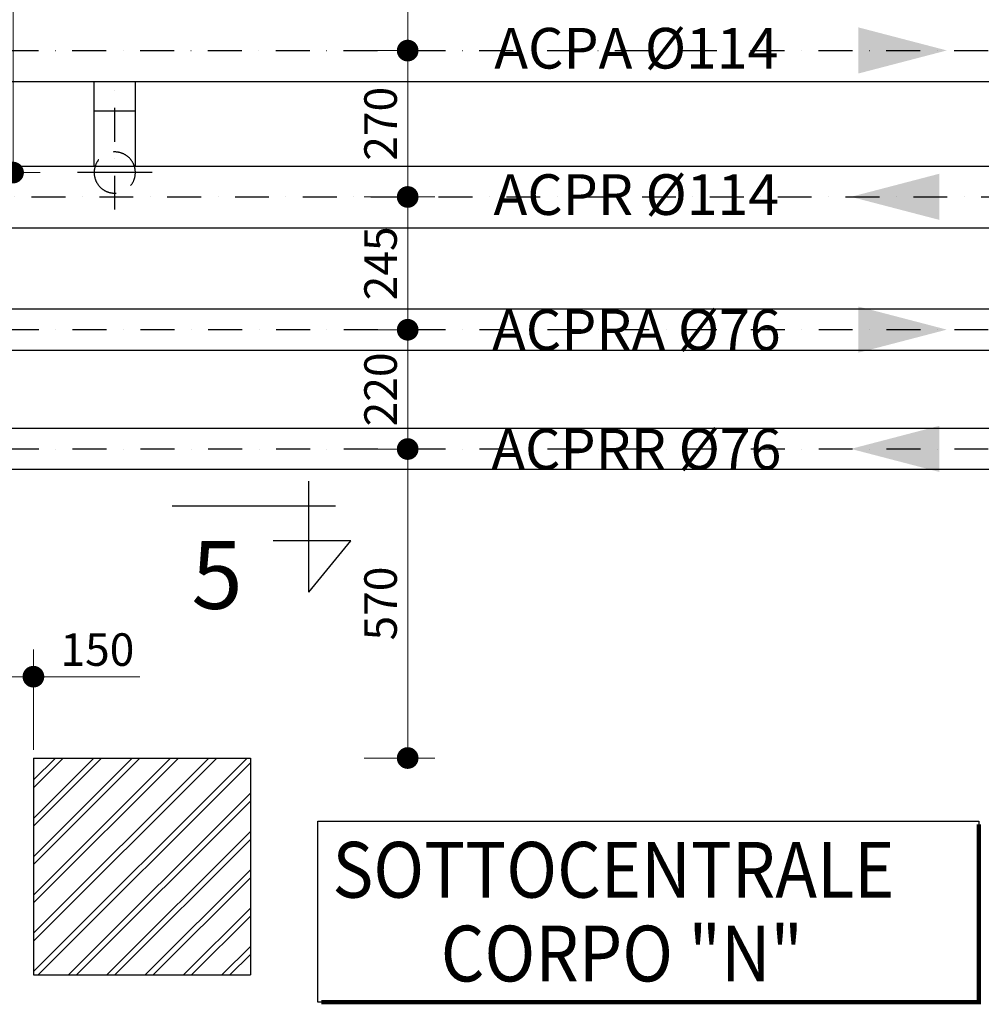
# Model space of a CAD drawing. Extents: x -98384 to -1083, y -577 to 41473.
# Drawn here: x -36525 to -32980, y 26251 to 29884 of the extents above; entities that cross this region are included whole.
import ezdxf
from ezdxf.enums import TextEntityAlignment as Align

# ---------------------------------------------------------------- set-up
doc = ezdxf.new("R2010")
doc.units = 0
doc.header["$LTSCALE"] = 500
doc.header["$MEASUREMENT"] = 0
for name, pattern in [('DASHDOT2', [0.5, 0.25, -0.125, 0, -0.125]), ('HIDDEN', [0.375, 0.25, -0.125]), ('LINEA6', [0.32, 0.2, -0.12])]:
    doc.linetypes.add(name, pattern=pattern)
doc.layers.get('DEFPOINTS').update_dxf_attribs({"linetype": 'CONTINUOUS'})
for name, color, linetype in [('2', 7, 'CONTINUOUS'), ('ARCHITETTONICO', 255, 'CONTINUOUS'), ('INTONACO', 50, 'CONTINUOUS'), ('QUOTATURE', 190, 'CONTINUOUS'), ('TESTI', 190, 'CONTINUOUS'), ('TESTI(DIAMETRI)', 190, 'CONTINUOUS'), ('TUBAZIONI', 140, 'CONTINUOUS')]:
    doc.layers.add(name, color=color, linetype=linetype)
doc.styles.add('ROMANS', font='romans.shx', dxfattribs={"width": 0.8, "oblique": 15})
doc.styles.add('TARGA', font='COMPLEX.SHX')
doc.dimstyles.new('OSP-FIDENZA-Scala 1-25', dxfattribs={"dimscale": 2000, "dimtxt": 0.06, "dimasz": 0.04, "dimexe": 0.05, "dimexo": 0.015, "dimgap": 0.02, "dimtad": 3, "dimlfac": 0.5, "dimzin": 12, "dimdsep": 46, "dimtxsty": 'ROMANS', "dimblk": 'DOT', "dimcen": 5, "dimclrd": 8, "dimclre": 8, "dimclrt": 256, "dimadec": 0, "dimazin": 3, "dimtfac": 1, "dimtmove": 0, "dimatfit": 3, "dimldrblk": 'DOT', "dimfxl": 0, "dimtolj": 1, "dimtzin": 0, "dimlwd": 20, "dimlwe": 20, "dimarcsym": 0})

# ---------------------------------------------------------------- blocks, each defined once
blk = doc.blocks.new('*X39')
at = {"layer": '2', "color": 7, "linetype": 'LINEA6'}
for p, q in [((13.788, 71.7), (13.45, 71.362)), ((13.45, 71.4328), (13.7172, 71.7)), ((13.6465, 71.7), (13.45, 71.5035)), ((13.45, 71.5742), (13.5758, 71.7)), ((13.5051, 71.7), (13.45, 71.6449)), ((13.4587, 71.3), (13.85, 71.6913)), ((13.85, 71.6206), (13.5294, 71.3)), ((13.6001, 71.3), (13.85, 71.5499)), ((13.85, 71.4792), (13.6708, 71.3)), ((13.7415, 71.3), (13.85, 71.4085)), ((13.85, 71.3378), (13.8122, 71.3))]:
    blk.add_line(p, q, dxfattribs=at)
blk = doc.blocks.new('*X68')
at = {"layer": '2', "color": 7, "linetype": 'LINEA6'}
for p, q in [((5.05, 71.3059), (5.4441, 71.7)), ((5.3734, 71.7), (5.05, 71.3766)), ((5.05, 71.4473), (5.3027, 71.7)), ((5.232, 71.7), (5.05, 71.518)), ((5.05, 71.5887), (5.1613, 71.7)), ((5.0905, 71.7), (5.05, 71.6595)), ((5.45, 71.6352), (5.1148, 71.3)), ((5.1855, 71.3), (5.45, 71.5645)), ((5.45, 71.4938), (5.2562, 71.3)), ((5.3269, 71.3), (5.45, 71.4231)), ((5.45, 71.3524), (5.3976, 71.3))]:
    blk.add_line(p, q, dxfattribs=at)
blk = doc.blocks.new('_Dot')
at = {"layer": 'INTONACO', "color": 0, "linetype": 'Continuous', "lineweight": -2}
blk.add_line((-0.5, 0), (-1, 0), dxfattribs=at)
at = {"layer": 'INTONACO', "color": 0, "linetype": 'Continuous', "const_width": 0.5}
blk.add_lwpolyline([(-0.25, 0, 1), (0.25, 0, 1)], format="xyb", close=True, dxfattribs=at)
blk = doc.blocks.new('*D372')
at = {"layer": 'DEFPOINTS', "color": 0}
for p in [(-36474.8, 27459.6), (-36774.8, 27249.5), (-36474.8, 27159.5)]:
    blk.add_point(p, dxfattribs=at)
at = {"layer": 'QUOTATURE', "color": 8, "lineweight": 20}
for p, q in [((-36774.8, 27279.5), (-36774.8, 27559.6)), ((-36474.8, 27189.5), (-36474.8, 27559.6)), ((-36694.8, 27459.6), (-36554.8, 27459.6)), ((-36474.8, 27459.6), (-36083, 27459.6))]:
    blk.add_line(p, q, dxfattribs=at)
at = {"layer": 'QUOTATURE', "color": 8, "lineweight": 20, "xscale": 79.99999999999999, "yscale": 79.99999999999999, "zscale": 79.99999999999999, "rotation": 180}
blk.add_blockref('_Dot', (-36774.8, 27459.6), dxfattribs=at)
at = {"layer": 'QUOTATURE', "color": 8, "lineweight": 20, "xscale": 79.99999999999999, "yscale": 79.99999999999999, "zscale": 79.99999999999999}
blk.add_blockref('_Dot', (-36474.8, 27459.6), dxfattribs=at)
at = {"layer": 'QUOTATURE', "insert": (-36238.9, 27559.6), "char_height": 120, "attachment_point": 5, "style": 'ROMANS'}
blk.add_mtext('\\A1;150', dxfattribs=at)
blk = doc.blocks.new('*D386')
at = {"layer": 'DEFPOINTS', "color": 0}
for p in [(-35284.8, 28299.5), (-35094.8, 28299.5), (-35284.8, 27159.5)]:
    blk.add_point(p, dxfattribs=at)
at = {"layer": 'QUOTATURE', "color": 8, "lineweight": 20}
for p, q in [((-35254.8, 28299.5), (-34994.8, 28299.5)), ((-35094.8, 27239.5), (-35094.8, 28219.5)), ((-35254.8, 27159.5), (-34994.8, 27159.5))]:
    blk.add_line(p, q, dxfattribs=at)
at = {"layer": 'QUOTATURE', "color": 8, "lineweight": 20, "xscale": 79.99999999999999, "yscale": 79.99999999999999, "zscale": 79.99999999999999}
for p, rotation in [((-35094.8, 28299.5), 90), ((-35094.8, 27159.5), 270)]:
    blk.add_blockref('_Dot', p, dxfattribs=dict(at, rotation=rotation))
at = {"layer": 'QUOTATURE', "insert": (-35194.8, 27729.5), "char_height": 120, "attachment_point": 5, "rotation": 90, "style": 'ROMANS'}
blk.add_mtext('\\A1;570', dxfattribs=at)
blk = doc.blocks.new('*D387')
at = {"layer": 'DEFPOINTS', "color": 0}
for p in [(-35284.8, 28739.5), (-35094.8, 28739.5), (-35284.8, 28299.5)]:
    blk.add_point(p, dxfattribs=at)
at = {"layer": 'QUOTATURE', "color": 8, "lineweight": 20}
for p, q in [((-35254.8, 28739.5), (-34994.8, 28739.5)), ((-35094.8, 28379.5), (-35094.8, 28659.5)), ((-35254.8, 28299.5), (-34994.8, 28299.5))]:
    blk.add_line(p, q, dxfattribs=at)
at = {"layer": 'QUOTATURE', "color": 8, "lineweight": 20, "xscale": 79.99999999999999, "yscale": 79.99999999999999, "zscale": 79.99999999999999}
for p, rotation in [((-35094.8, 28739.5), 90), ((-35094.8, 28299.5), 270)]:
    blk.add_blockref('_Dot', p, dxfattribs=dict(at, rotation=rotation))
at = {"layer": 'QUOTATURE', "insert": (-35194.8, 28519.5), "char_height": 120, "attachment_point": 5, "rotation": 90, "style": 'ROMANS'}
blk.add_mtext('\\A1;220', dxfattribs=at)
blk = doc.blocks.new('*D388')
at = {"layer": 'DEFPOINTS', "color": 0}
for p in [(-35284.8, 29229.5), (-35094.8, 29229.5), (-35254.8, 28739.5)]:
    blk.add_point(p, dxfattribs=at)
at = {"layer": 'QUOTATURE', "color": 8, "lineweight": 20}
for p, q in [((-35254.8, 29229.5), (-34994.8, 29229.5)), ((-35094.8, 28819.5), (-35094.8, 29149.5)), ((-35224.8, 28739.5), (-34994.8, 28739.5))]:
    blk.add_line(p, q, dxfattribs=at)
at = {"layer": 'QUOTATURE', "color": 8, "lineweight": 20, "xscale": 79.99999999999999, "yscale": 79.99999999999999, "zscale": 79.99999999999999}
for p, rotation in [((-35094.8, 29229.5), 90), ((-35094.8, 28739.5), 270)]:
    blk.add_blockref('_Dot', p, dxfattribs=dict(at, rotation=rotation))
at = {"layer": 'QUOTATURE', "insert": (-35194.8, 28984.5), "char_height": 120, "attachment_point": 5, "rotation": 90, "style": 'ROMANS'}
blk.add_mtext('\\A1;245', dxfattribs=at)
blk = doc.blocks.new('*D389')
at = {"layer": 'DEFPOINTS', "color": 0}
for p in [(-35284.8, 29769.5), (-35094.8, 29769.5), (-35254.8, 29229.5)]:
    blk.add_point(p, dxfattribs=at)
at = {"layer": 'QUOTATURE', "color": 8, "lineweight": 20}
for p, q in [((-35254.8, 29769.5), (-34994.8, 29769.5)), ((-35094.8, 29309.5), (-35094.8, 29689.5)), ((-35224.8, 29229.5), (-34994.8, 29229.5))]:
    blk.add_line(p, q, dxfattribs=at)
at = {"layer": 'QUOTATURE', "color": 8, "lineweight": 20, "xscale": 79.99999999999999, "yscale": 79.99999999999999, "zscale": 79.99999999999999}
for p, rotation in [((-35094.8, 29769.5), 90), ((-35094.8, 29229.5), 270)]:
    blk.add_blockref('_Dot', p, dxfattribs=dict(at, rotation=rotation))
at = {"layer": 'QUOTATURE', "insert": (-35194.8, 29499.5), "char_height": 120, "attachment_point": 5, "rotation": 90, "style": 'ROMANS'}
blk.add_mtext('\\A1;270', dxfattribs=at)
blk = doc.blocks.new('*D400')
at = {"layer": 'DEFPOINTS', "color": 0}
for p in [(-36882.8, 30819.5), (-36549.8, 30819.5), (-36745.5, 29319.5)]:
    blk.add_point(p, dxfattribs=at)
at = {"layer": 'QUOTATURE', "color": 8, "lineweight": 20}
for p, q in [((-36852.8, 30819.5), (-36449.8, 30819.5)), ((-36549.8, 29399.5), (-36549.8, 30739.5)), ((-36715.5, 29319.5), (-36449.8, 29319.5))]:
    blk.add_line(p, q, dxfattribs=at)
at = {"layer": 'QUOTATURE', "color": 8, "lineweight": 20, "xscale": 79.99999999999999, "yscale": 79.99999999999999, "zscale": 79.99999999999999}
for p, rotation in [((-36549.8, 30819.5), 90), ((-36549.8, 29319.5), 270)]:
    blk.add_blockref('_Dot', p, dxfattribs=dict(at, rotation=rotation))
at = {"layer": 'QUOTATURE', "insert": (-36649.8, 30069.5), "char_height": 120, "attachment_point": 5, "rotation": 90, "style": 'ROMANS'}
blk.add_mtext('\\A1;750', dxfattribs=at)
blk = doc.blocks.new('*D446')
at = {"layer": 'DEFPOINTS', "color": 0}
for p in [(-35254.8, 31419.5), (-35094.8, 31419.5), (-35254.8, 29769.5)]:
    blk.add_point(p, dxfattribs=at)
at = {"layer": 'QUOTATURE', "color": 8, "lineweight": 20}
for p, q in [((-35224.8, 31419.5), (-34994.8, 31419.5)), ((-35094.8, 29849.5), (-35094.8, 31339.5)), ((-35224.8, 29769.5), (-34994.8, 29769.5))]:
    blk.add_line(p, q, dxfattribs=at)
at = {"layer": 'QUOTATURE', "color": 8, "lineweight": 20, "xscale": 79.99999999999999, "yscale": 79.99999999999999, "zscale": 79.99999999999999}
for p, rotation in [((-35094.8, 31419.5), 90), ((-35094.8, 29769.5), 270)]:
    blk.add_blockref('_Dot', p, dxfattribs=dict(at, rotation=rotation))
at = {"layer": 'QUOTATURE', "insert": (-35194.8, 30594.5), "char_height": 120, "attachment_point": 5, "rotation": 90, "style": 'ROMANS'}
blk.add_mtext('\\A1;825', dxfattribs=at)

msp = doc.modelspace()

# ---------------------------------------------------------------- hatches: boundary and pattern name
at = {"layer": 'TUBAZIONI'}
for points in [[(-33432.878, 29684.973), (-33432.878, 29855.131), (-33107.019, 29770.052)], [(-33134.744, 29144.973), (-33134.744, 29315.131), (-33460.603, 29230.052)], [(-33432.878, 28654.973), (-33432.878, 28825.131), (-33107.019, 28740.052)], [(-33134.744, 28214.973), (-33134.744, 28385.131), (-33460.603, 28300.052)]]:
    msp.add_hatch(color=7, dxfattribs=at).paths.add_polyline_path(points)

# ---------------------------------------------------------------- linework, layer by layer
at = {"layer": 'ARCHITETTONICO', "linetype": 'Continuous'}
for p, q in [((-36474.784, 27159.529, 1), (-35674.784, 27159.529, 1)), ((-36474.784, 27159.529, 1), (-35674.784, 27159.529, 1)), ((-36474.784, 27159.529, 1), (-36474.784, 26359.529, 1)), ((-36474.784, 27159.529, 1), (-36474.784, 26359.529, 1)), ((-35674.784, 27159.529, 1), (-35674.784, 26359.529, 1)), ((-35674.784, 27159.529, 1), (-35674.784, 26359.529, 1)), ((-36474.784, 26359.529, 1), (-35674.784, 26359.529, 1)), ((-36474.784, 26359.529, 1), (-35674.784, 26359.529, 1))]:
    msp.add_line(p, q, dxfattribs=at)
at = {"layer": 'TESTI', "color": 5}
for p, q in [((-35459.391, 27771.245, 1), (-35459.391, 28181.241, 1)), ((-35361.235, 28088.887, 1), (-35963.137, 28088.887, 1)), ((-35303.977, 27960.576, 1), (-35590.266, 27960.576, 1)), ((-35459.391, 27771.245, 1), (-35303.977, 27960.576, 1))]:
    msp.add_line(p, q, dxfattribs=at)
at = {"layer": 'TESTI', "color": 7, "elevation": 1}
msp.add_lwpolyline([(-35426.251, 26926.384), (-32988.811, 26926.384), (-32988.811, 26258.713), (-35426.251, 26258.713)], close=True, dxfattribs=at)
at = {"layer": 'TESTI', "color": 7, "const_width": 15.68, "elevation": 1, "flags": 128}
msp.add_lwpolyline([(-35413.707, 26258.713), (-32988.811, 26258.713), (-32988.811, 26914.624)], dxfattribs=at)
at = {"layer": 'TUBAZIONI', "color": 8, "linetype": 'DASHDOT2'}
for p, q in [((-39832.784, 29769.529, 1), (-31453.373, 29769.529, 1)), ((-36174.784, 29182.924, 1), (-36174.784, 29655.529, 1)), ((-39232.784, 29229.529, 1), (-31453.373, 29229.529, 1)), ((-31453.373, 28739.529, 1), (-37546.784, 28739.529, 1)), ((-31453.373, 28299.529, 1), (-36946.784, 28299.529, 1))]:
    msp.add_line(p, q, dxfattribs=at)
at = {"layer": 'TUBAZIONI', "color": 3}
for p, q in [((-39832.784, 29655.529, 1), (-31519.059, 29655.529, 1)), ((-36250.784, 29343.529, 1), (-36250.784, 29655.529, 1)), ((-36098.784, 29343.529, 1), (-36098.784, 29655.529, 1)), ((-36250.784, 29547.529, 1), (-36098.784, 29547.529, 1)), ((-39232.784, 29343.529, 1), (-31519.059, 29343.529, 1)), ((-39232.784, 29115.529, 1), (-31519.059, 29115.529, 1)), ((-31498.24, 28815.529, 1), (-37546.784, 28815.529, 1)), ((-31498.24, 28663.529, 1), (-37546.784, 28663.529, 1)), ((-31498.24, 28375.529, 1), (-36946.784, 28375.529, 1)), ((-31498.24, 28223.529, 1), (-36946.784, 28223.529, 1))]:
    msp.add_line(p, q, dxfattribs=at)
at = {"layer": 'TUBAZIONI', "color": 8}
msp.add_line((-36037.45, 29319.529, 1), (-36312.118, 29319.529, 1), dxfattribs=at)
at = {"layer": 'TUBAZIONI', "color": 7, "linetype": 'HIDDEN'}
for start, end in [(0, 180), (180, 0)]:
    msp.add_arc((-36174.784, 29319.529, 1), 76, start, end, dxfattribs=at)

# ---------------------------------------------------------------- block references
at = {"layer": 'ARCHITETTONICO', "xscale": 2000, "yscale": 2000, "zscale": 2000}
for name, p in [('*X39', (-63374.784, -116240.471, 1)), ('*X68', (-46574.784, -116240.471, 1))]:
    msp.add_blockref(name, p, dxfattribs=at)

# ---------------------------------------------------------------- texts
at = {"layer": 'TESTI', "color": 5, "style": 'ROMANS'}
msp.add_text('5', height=250, dxfattribs=at).set_placement((-35892.203, 27709.871, 563.5))
at = {"layer": 'TESTI', "style": 'TARGA', "width": 0.9}
for s, p in [('SOTTOCENTRALE', (-35372.159, 26644.317, 2.019)), ('CORPO "N"', (-34972.859, 26335.229, 2.019))]:
    msp.add_text(s, height=205.8, dxfattribs=at).set_placement(p)
at = {"layer": 'TESTI(DIAMETRI)', "color": 6, "style": 'ROMANS'}
for s, p in [('ACPA %%C114', (-34251.731, 29778.198, 1)), ('ACPR %%C114', (-34251.731, 29238.198, 1)), ('ACPRA %%C76', (-34251.731, 28739.198, 1)), ('ACPRR %%C76', (-34251.731, 28299.198, 1))]:
    msp.add_text(s, height=150, dxfattribs=at).set_placement(p, align=Align.MIDDLE_CENTER)

# ---------------------------------------------------------------- dimensions: what is measured, and where the dimension line sits
at = {"layer": 'QUOTATURE'}
for base, p1, p2, picture, middle in [((-35094.811, 31419.529, 1), (-35254.784, 29769.529, 1), (-35254.784, 31419.529, 1), '*D446', (-35194.811, 30594.529, 1)), ((-36549.811, 30819.529, 1), (-36745.45, 29319.529, 1), (-36882.784, 30819.529, 1), '*D400', (-36649.811, 30069.529, 1)), ((-35094.811, 29769.529, 1), (-35254.784, 29229.529, 1), (-35284.784, 29769.529, 1), '*D389', (-35194.811, 29499.529, 1)), ((-35094.811, 29229.529, 1), (-35254.784, 28739.529, 1), (-35284.784, 29229.529, 1), '*D388', (-35194.811, 28984.529, 1)), ((-35094.811, 28739.529, 1), (-35284.784, 28299.529, 1), (-35284.784, 28739.529, 1), '*D387', (-35194.811, 28519.529, 1)), ((-35094.811, 28299.529, 1), (-35284.784, 27159.529, 1), (-35284.784, 28299.529, 1), '*D386', (-35194.811, 27729.529, 1))]:
    dim = msp.add_linear_dim(base=base, p1=p1, p2=p2, angle=90, dimstyle='OSP-FIDENZA-Scala 1-25', dxfattribs=at)
    dim.commit()
    dim.dimension.update_dxf_attribs({"geometry": picture, "text_midpoint": middle})
dim = msp.add_linear_dim(base=(-36474.784, 27459.624, 1), p1=(-36774.784, 27249.529, 1), p2=(-36474.784, 27159.529, 1), dimstyle='OSP-FIDENZA-Scala 1-25', dxfattribs=at)
dim.commit()
dim.dimension.update_dxf_attribs({"geometry": '*D372', "text_midpoint": (-36238.912, 27559.624, 1)})

doc.saveas('drawing.dxf')
